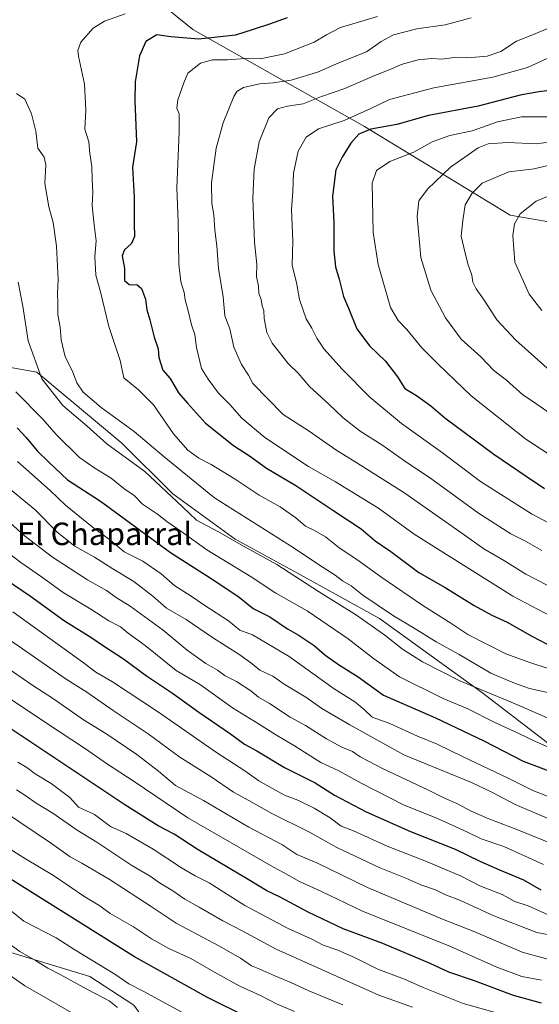
# Model space of a CAD drawing. Units: metres. Extents: x 610971 to 614428, y 4722381 to 4724750.
# Drawn here: x 611178 to 611363, y 4723935 to 4724286 of the extents above; entities that cross this region are included whole.
import ezdxf
from ezdxf.enums import TextEntityAlignment as Align

# ---------------------------------------------------------------- set-up
doc = ezdxf.new("R2010")
doc.units = ezdxf.units.M
doc.header["$MEASUREMENT"] = 0
for name, color, linetype, lineweight in [('Arbolado forestal CxS', 92, 'Continuous', 0), ('Curva de nivel maestra', 30, 'Continuous', 30), ('Curva de nivel normal', 30, 'Continuous', 0), ('Matorral CxS', 135, 'Continuous', 0), ('Texto cartográfico', 7, 'Continuous', 0)]:
    doc.layers.add(name, color=color, linetype=linetype, lineweight=lineweight)
doc.styles.add('Style-Arial', font='txt')

msp = doc.modelspace()

# ---------------------------------------------------------------- linework, layer by layer
at = {"layer": 'Arbolado forestal CxS', "color": 92, "linetype": 'Continuous', "lineweight": 0}
for points in [[(611218.5883, 4723934.7845, 691.9121), (611202.9495, 4723945.0015, 692.7258), (611163.7137, 4723956.8959, 687.4628), (611146.3787, 4723958.6749, 682.8031), (611131.7895, 4723960.1721, 678.8444), (611099.4389, 4723957.7205, 668.0982), (611080.6129, 4723957.8337, 662.8187), (611060.5511, 4723960.1069, 658.2821), (611039.3101, 4723966.9471, 655.3159), (611041.8613, 4723984.1761, 662.3043), (611047.0615, 4723997.4839, 669.2384), (611041.3419, 4724008.9953, 667.9986), (611041.9601, 4724011.2201, 670.4131), (611042.3401, 4724016.6001, 675.2236), (611037.3401, 4724022.7401, 676.5158), (611022.3701, 4724031.5601, 670.1167), (611016.6101, 4724038.0901, 669.2844), (611009.2447, 4724042.5017, 663.8573), (611008.3141, 4724043.2979, 664.2919), (610995.3971, 4724053.8711, 674.3944), (610981.4865, 4724059.8353, 667.707), (610980.7793, 4724060.4835, 668.0312), (610974.3771, 4724460.3192, 743.3826)], [(611206.4935, 4724308.9979, 782.4589), (611239.6181, 4724282.0821, 797.051), (611300.6733, 4724247.5027, 822.0358), (611352.4987, 4724215.9153, 843.2931), (611413.5567, 4724205.3429, 855.2925)], [(611206.4935, 4724308.9979, 782.4589), (611239.6181, 4724282.0821, 797.051), (611300.6733, 4724247.5027, 822.0358), (611352.4987, 4724215.9153, 843.2931), (611413.5567, 4724205.3429, 855.2925)], [(611103.5495, 4724285.9083, 784.9158), (611103.1767, 4724271.7397, 780.6016), (611109.1419, 4724259.8085, 778.3835), (611118.4631, 4724251.2327, 777.0627), (611123.6829, 4724238.9287, 774.7393), (611115.3853, 4724224.2079, 769.0125), (611104.5351, 4724213.5609, 763.3461), (611097.3217, 4724203.7083, 758.6215), (611102.3909, 4724191.5421, 755.9462), (611116.5677, 4724179.2231, 759.1252), (611144.7815, 4724167.1309, 769.2954), (611184.0803, 4724160.0765, 784.7394), (611214.3099, 4724134.8843, 786.8601), (611232.4477, 4724116.7473, 785.3688), (611254.6155, 4724100.6241, 785.7886), (611276.7843, 4724088.5321, 786.1448), (611306.0063, 4724072.4085, 787.7222), (611342.2817, 4724046.2093, 785.7871), (611376.5411, 4724020.0103, 779.4056)], [(611376.5411, 4724020.0103, 779.4056), (611342.2817, 4724046.2093, 785.7871), (611306.0063, 4724072.4085, 787.7222), (611276.7843, 4724088.5321, 786.1448), (611254.6155, 4724100.6241, 785.7886), (611232.4477, 4724116.7473, 785.3688), (611214.3099, 4724134.8843, 786.8601), (611184.0803, 4724160.0765, 784.7394), (611144.7815, 4724167.1309, 769.2954), (611116.5677, 4724179.2231, 759.1252), (611102.3909, 4724191.5421, 755.9462), (611097.3217, 4724203.7083, 758.6215), (611104.5351, 4724213.5609, 763.3461), (611115.3853, 4724224.2079, 769.0125), (611123.6829, 4724238.9287, 774.7393), (611118.4631, 4724251.2327, 777.0627), (611109.1419, 4724259.8085, 778.3835), (611103.1767, 4724271.7397, 780.6016), (611103.5495, 4724285.9083, 784.9158)], [(611103.5495, 4724285.9083, 784.9158), (611103.1767, 4724271.7397, 780.6016), (611109.1419, 4724259.8085, 778.3835), (611118.4631, 4724251.2327, 777.0627), (611123.6829, 4724238.9287, 774.7393), (611115.3853, 4724224.2079, 769.0125), (611104.5351, 4724213.5609, 763.3461), (611097.3217, 4724203.7083, 758.6215), (611102.3909, 4724191.5421, 755.9462), (611116.5677, 4724179.2231, 759.1252), (611144.7815, 4724167.1309, 769.2954), (611184.0803, 4724160.0765, 784.7394), (611214.3099, 4724134.8843, 786.8601), (611232.4477, 4724116.7473, 785.3688), (611254.6155, 4724100.6241, 785.7886), (611276.7843, 4724088.5321, 786.1448), (611306.0063, 4724072.4085, 787.7222), (611342.2817, 4724046.2093, 785.7871), (611376.5411, 4724020.0103, 779.4056)], [(611103.5495, 4724285.9083, 784.9158), (611103.1767, 4724271.7397, 780.6016), (611109.1419, 4724259.8085, 778.3835), (611118.4631, 4724251.2327, 777.0627), (611123.6829, 4724238.9287, 774.7393), (611115.3853, 4724224.2079, 769.0125), (611104.5351, 4724213.5609, 763.3461), (611097.3217, 4724203.7083, 758.6215), (611102.3909, 4724191.5421, 755.9462), (611116.5677, 4724179.2231, 759.1252), (611144.7815, 4724167.1309, 769.2954), (611184.0803, 4724160.0765, 784.7394), (611214.3099, 4724134.8843, 786.8601), (611232.4477, 4724116.7473, 785.3688), (611254.6155, 4724100.6241, 785.7886), (611276.7843, 4724088.5321, 786.1448), (611306.0063, 4724072.4085, 787.7222), (611342.2817, 4724046.2093, 785.7871), (611376.5411, 4724020.0103, 779.4056)], [(610988.1998, 4723597.0359, 594.9433), (610982.3731, 4723960.9357, 640.1799), (610994.2221, 4723954.0207, 640.4068), (611002.4421, 4723963.4183, 645.2312), (611025.6901, 4723970.5713, 653.2785), (611039.3101, 4723966.9471, 655.3159), (611060.5511, 4723960.1069, 658.2821), (611080.6129, 4723957.8337, 662.8187), (611099.4389, 4723957.7205, 668.0982), (611131.7895, 4723960.1721, 678.8444), (611146.3787, 4723958.6749, 682.8031), (611163.7137, 4723956.8959, 687.4628), (611202.9495, 4723945.0015, 692.7258), (611218.5883, 4723934.7845, 691.9121)], [(611039.3101, 4723966.9471, 655.3159), (611060.5511, 4723960.1069, 658.2821), (611080.6129, 4723957.8337, 662.8187), (611099.4389, 4723957.7205, 668.0982), (611131.7895, 4723960.1721, 678.8444), (611146.3787, 4723958.6749, 682.8031), (611163.7137, 4723956.8959, 687.4628), (611202.9495, 4723945.0015, 692.7258), (611218.5883, 4723934.7845, 691.9121), (611227.6521, 4723922.4055, 688.7216), (611234.6979, 4723907.1343, 683.813), (611238.2197, 4723880.1165, 672.6643), (611237.0455, 4723864.8447, 666.4303), (611219.4319, 4723827.2551, 651.4027), (611218.2575, 4723802.5864, 644.5349)], [(611039.3101, 4723966.9471, 655.3159), (611060.5511, 4723960.1069, 658.2821), (611080.6129, 4723957.8337, 662.8187), (611099.4389, 4723957.7205, 668.0982), (611131.7895, 4723960.1721, 678.8444), (611146.3787, 4723958.6749, 682.8031), (611163.7137, 4723956.8959, 687.4628), (611202.9495, 4723945.0015, 692.7258), (611218.5883, 4723934.7845, 691.9121), (611227.6521, 4723922.4055, 688.7216), (611234.6979, 4723907.1343, 683.813), (611238.2197, 4723880.1165, 672.6643), (611237.0455, 4723864.8447, 666.4303), (611219.4319, 4723827.2551, 651.4027), (611218.2575, 4723802.5864, 644.5349)]]:
    msp.add_polyline3d(points, dxfattribs=at)
at = {"layer": 'Curva de nivel maestra', "color": 30, "linetype": 'Continuous', "lineweight": 30, "flags": 128}
for points, elevation in [([(611273.14, 4724286.2001), (611266.86, 4724283.9201), (611261.1, 4724282.0101), (611254.77, 4724280.0601), (611241.77, 4724278.6301), (611231.77, 4724279.3701), (611226.72, 4724280.0801), (611222.88, 4724277.8101), (611220.58, 4724272.6901), (611219.08, 4724263.3501), (611218.98, 4724256.6301), (611219.54, 4724242.0201), (611218.05, 4724233.0801), (611218.76, 4724222.3501), (611218.68, 4724213.0201), (611218.85, 4724208.3501), (611217.76, 4724205.9301), (611215.21, 4724203.6501), (611214.45, 4724201.4301), (611215.31, 4724197.0301), (611215.21, 4724192.7101), (611216.97, 4724191.3101), (611219.73, 4724191.1601), (611221.37, 4724189.9201), (611222.7, 4724186.1101), (611223.18, 4724182.2601), (611224.27, 4724178.6601), (611225.78, 4724172.6001), (611227.21, 4724168.3501), (611227.52, 4724165.3501), (611228.95, 4724160.7901), (611231.51, 4724157.7801), (611234.53, 4724152.7901), (611237.68, 4724149.0701), (611244.14, 4724142.0001), (611254.02, 4724133.9401), (611259.75, 4724130.3001), (611265.82, 4724125.9301), (611276.24, 4724119.7901), (611289.73, 4724110.7201), (611299.46, 4724104.2901), (611304.52, 4724100.0801), (611310.04, 4724096.2601), (611320.02, 4724088.8601), (611329.42, 4724083.4101), (611339.66, 4724077.0801), (611345.96, 4724073.6001), (611351.48, 4724071.0801), (611360.22, 4724066.0901), (611368.38, 4724061.9001)], 800), ([(611368.48, 4724260.6001), (611362.76, 4724259.8801), (611356.09, 4724258.6601), (611341.1, 4724254.7401), (611323.44, 4724251.4101), (611312.21, 4724248.2701), (611302.88, 4724246.6101), (611298.72, 4724244.8001), (611295.78, 4724241.5201), (611292.75, 4724236.6001), (611290.43, 4724232.0401), (611289.34, 4724222.7101), (611289.79, 4724213.3801), (611289.75, 4724203.2401), (611290.31, 4724197.5901), (611291.72, 4724193.2401), (611293.17, 4724187.0301), (611295.01, 4724182.8701), (611297.94, 4724175.5301), (611302.51, 4724169.4801), (611308.14, 4724163.9501), (611312.42, 4724158.4001), (611315.03, 4724154.2801), (611319.17, 4724151.7601), (611324.24, 4724148.1601), (611329.32, 4724143.8401), (611346.73, 4724130.9201), (611358.26, 4724123.1201), (611364.72, 4724118.6501)], 825), ([(611177.06, 4724140.3001), (611180.21, 4724136.7901), (611184.15, 4724132.0601), (611188.32, 4724128.0601), (611194.93, 4724121.7801), (611206.77, 4724114.1301), (611231.69, 4724095.9701), (611247.46, 4724085.8601), (611256.03, 4724080.0101), (611261.1, 4724076.0101), (611266.98, 4724072.9801), (611273.29, 4724068.7601), (611277.41, 4724066.3901), (611282.72, 4724062.8001), (611286.58, 4724059.5001), (611291.47, 4724056.0901), (611298.46, 4724051.7001), (611307.44, 4724045.1001), (611325.92, 4724037.0401), (611343.16, 4724028.9201), (611357.15, 4724021.7001), (611368.16, 4724017.5301)], 775), ([(611166.45, 4724090.7001), (611181.85, 4724080.4401), (611193.87, 4724071.6301), (611203.29, 4724065.7501), (611207.81, 4724062.7001), (611214.94, 4724058.0601), (611223.15, 4724052.0801), (611232.38, 4724045.8801), (611241.75, 4724039.0601), (611252.98, 4724031.4501), (611258.02, 4724027.6801), (611262.41, 4724025.3301), (611272.2, 4724019.4601), (611283.09, 4724014.0101), (611289.99, 4724009.5801), (611301.29, 4724003.6401), (611317.04, 4723996.6901), (611332.92, 4723990.3801), (611341.96, 4723985.9201), (611348.68, 4723982.9501), (611357.25, 4723979.4801), (611363.48, 4723975.9101)], 750), ([(611363.67, 4723935.5101), (611353.74, 4723938.2701), (611339.89, 4723943.4701), (611330.65, 4723946.6101), (611324.03, 4723949.6301), (611307.25, 4723956.8401), (611293.08, 4723962.0101), (611280.67, 4723967.9301), (611270.65, 4723973.2401), (611265.94, 4723975.4701), (611259.24, 4723979.5901), (611241.53, 4723990.0601), (611232.95, 4723995.6401), (611227.28, 4723998.6401), (611215.42, 4724006.1201), (611158.37, 4724044.0301)], 725), ([(611258.96, 4723930.6101), (611244.85, 4723937.5201), (611218.77, 4723952.0801), (611168.44, 4723983.5701)], 700)]:
    msp.add_lwpolyline(points, dxfattribs=dict(at, elevation=elevation))
at = {"layer": 'Curva de nivel normal', "color": 30, "linetype": 'Continuous', "lineweight": 0, "flags": 128}
for points, elevation in [([(611215.44, 4724287.5901), (611208.1, 4724284.9901), (611204.1, 4724282.5101), (611199.69, 4724277.4601), (611198.68, 4724274.5301), (611198.92, 4724272.4901), (611201.04, 4724262.5201), (611201.55, 4724253.3701), (611201.18, 4724246.5201), (611202.51, 4724242.0201), (611202.9, 4724237.8801), (611203.64, 4724233.2401), (611203.7, 4724228.7201), (611203.96, 4724224.1501), (611203.72, 4724219.3501), (611204.41, 4724212.5001), (611205.21, 4724206.8601), (611204.7, 4724201.2801), (611205.07, 4724194.6601), (611206.7, 4724188.6501), (611209.66, 4724176.3501), (611213.73, 4724164.2201), (611214.98, 4724158.0201), (611220.28, 4724153.8101), (611225.56, 4724148.4501), (611232.72, 4724138.1101), (611237.79, 4724132.3101), (611241.7, 4724129.4301), (611246.07, 4724127.2801), (611254.7, 4724122.0401), (611263.18, 4724116.3801), (611270.61, 4724112.1201), (611276.27, 4724108.2001), (611279.69, 4724105.2801), (611282.92, 4724103.7901), (611286.77, 4724101.4601), (611291.54, 4724097.7401), (611298.82, 4724092.7901), (611306.85, 4724086.9801), (611321.39, 4724077.0901), (611331.45, 4724070.7201), (611337.46, 4724066.7201), (611351.01, 4724059.8101), (611359.16, 4724056.9201), (611366.09, 4724054.6501)], 795), ([(611305.37, 4724286.6101), (611292.15, 4724282.7401), (611287.17, 4724280.1601), (611282.81, 4724277.4901), (611272.24, 4724273.3801), (611263.56, 4724271.5901), (611258.26, 4724271.7101), (611251.96, 4724271.2101), (611246.59, 4724271.2801), (611242.35, 4724270.0201), (611237.8, 4724266.4601), (611236.4, 4724263.0201), (611234.27, 4724257.0201), (611233.9, 4724254.0201), (611234.66, 4724252.0401), (611234.71, 4724245.6901), (611233.87, 4724225.6701), (611234.42, 4724213.5601), (611234.61, 4724198.5301), (611235.28, 4724192.2001), (611236.54, 4724188.4601), (611236.87, 4724185.7801), (611237.79, 4724182.3701), (611239.05, 4724176.9701), (611240.24, 4724173.4901), (611240.89, 4724168.8201), (611242.7, 4724161.3801), (611245.1, 4724157.6301), (611248.77, 4724152.5701), (611252.74, 4724148.5901), (611256.99, 4724143.7301), (611265.16, 4724136.8701), (611280.7, 4724126.4701), (611290.4, 4724121.0701), (611305.63, 4724111.7301), (611318.33, 4724102.4001), (611353.45, 4724080.3901), (611371.56, 4724070.8401)], 805), ([(611338.68, 4724286.2201), (611329.44, 4724283.7101), (611319.34, 4724282.3001), (611311.06, 4724280.1301), (611306.66, 4724277.7801), (611301.4, 4724274.0801), (611291.6, 4724270.2001), (611283.93, 4724266.8701), (611274.56, 4724264.0301), (611268.12, 4724263.0101), (611263.28, 4724262.7501), (611257.6, 4724261.3901), (611255.25, 4724259.9201), (611254.2, 4724258.2301), (611250.34, 4724248.8701), (611247.86, 4724239.7701), (611246.17, 4724227.4701), (611246.38, 4724220.1401), (611247.1, 4724216.0201), (611247.42, 4724210.6701), (611248.18, 4724205.1001), (611248.75, 4724196.9701), (611250.43, 4724186.8901), (611250.99, 4724180.1601), (611252.76, 4724175.4601), (611254.13, 4724169.0001), (611256.86, 4724162.7801), (611259.38, 4724158.9701), (611260.96, 4724156.1001), (611271.75, 4724144.9901), (611281, 4724139.1001), (611290.51, 4724132.4201), (611298, 4724127.8701), (611315.05, 4724117.0801), (611327.04, 4724108.5801), (611336.16, 4724102.2601), (611343.1, 4724097.2201), (611350.52, 4724092.9801), (611358.15, 4724088.2601), (611369.58, 4724082.2601)], 810), ([(611366.39, 4724282.5901), (611360.79, 4724280.2701), (611354.77, 4724277.9201), (611349.16, 4724274.2401), (611344.38, 4724272.5101), (611337.5, 4724271.9001), (611332.63, 4724272.0101), (611328.22, 4724271.4801), (611324.56, 4724271.6701), (611319.82, 4724271.2801), (611313.68, 4724269.6101), (611310, 4724267.9401), (611303.72, 4724265.4201), (611293.73, 4724261.0101), (611285.39, 4724258.1601), (611278.82, 4724255.6101), (611273.24, 4724254.7301), (611269.67, 4724253.7901), (611266.59, 4724250.6001), (611263.24, 4724242.0501), (611261.42, 4724232.3701), (611260.93, 4724222.0201), (611261.57, 4724206.3501), (611262.37, 4724198.3501), (611262.2, 4724194.1001), (611262.91, 4724190.6501), (611263.06, 4724188.1001), (611263.86, 4724185.9301), (611264.32, 4724183.6901), (611264.81, 4724182.0601), (611264.98, 4724179.2401), (611265.97, 4724174.2201), (611267.85, 4724170.4401), (611273.56, 4724163.1501), (611277.12, 4724159.7001), (611281.08, 4724155.0201), (611288, 4724148.6701), (611293.06, 4724143.8401), (611299.09, 4724139.1101), (611306.8, 4724134.2401), (611314.87, 4724128.5401), (611324.67, 4724122.0201), (611341.31, 4724109.9601), (611352.81, 4724102.5101), (611357.98, 4724099.9201), (611363.79, 4724096.6501)], 815), ([(611367.27, 4724272.3701), (611358.7, 4724268.5101), (611346.32, 4724265.1001), (611325.42, 4724261.2201), (611309.57, 4724257.0801), (611302.92, 4724253.9101), (611293.44, 4724249.6901), (611284.32, 4724246.6801), (611279.97, 4724243.6901), (611277.05, 4724238.7501), (611275.46, 4724230.8701), (611275.13, 4724224.3401), (611274.66, 4724218.0101), (611275.16, 4724206.8501), (611274.93, 4724198.0301), (611276.46, 4724192.0001), (611277.58, 4724185.9301), (611279.9, 4724179.0801), (611281.98, 4724175.6901), (611283.68, 4724172.1701), (611286.34, 4724168.2901), (611292.57, 4724161.3101), (611302.64, 4724151.2301), (611313.9, 4724141.7701), (611328.5, 4724131.3801), (611341.94, 4724121.2001), (611360.08, 4724109.6401), (611375.98, 4724101.2401)], 820), ([(611366.41, 4724045.9801), (611359.43, 4724047.4801), (611354.03, 4724049.4601), (611345.6, 4724053.0001), (611334.36, 4724059.6001), (611326.19, 4724064.1501), (611317.79, 4724069.3001), (611310.95, 4724073.3601), (611300.08, 4724080.6901), (611295.96, 4724084.0001), (611292.86, 4724085.8601), (611290.25, 4724087.8401), (611285.97, 4724090.5601), (611274.32, 4724098.2401), (611247.29, 4724115.3201), (611229.37, 4724130.0101), (611218.75, 4724139.0001), (611206.9, 4724147.4801), (611200.59, 4724152.9501), (611198.27, 4724156.3001), (611196.75, 4724160.4501), (611194.19, 4724165.4901), (611192.7, 4724171.5401), (611192.32, 4724176.1101), (611191.57, 4724180.5301), (611191.58, 4724184.7501), (611191.41, 4724188.0401), (611191.65, 4724193.1001), (611191.06, 4724204.8701), (611189.93, 4724213.3501), (611188.31, 4724218.9501), (611186.9, 4724227.2201), (611187.29, 4724233.8801), (611186.62, 4724236.5401), (611184.4, 4724239.7801), (611183.68, 4724245.8601), (611182.2, 4724252.0201), (611179.76, 4724257.2001), (611176.88, 4724259.3101)], 790), ([(611366.25, 4724250.9601), (611356.53, 4724250.9001), (611347.97, 4724249.1201), (611339.02, 4724245.9301), (611331.1, 4724244.3501), (611324.81, 4724242.0601), (611318.25, 4724238.3901), (611309.75, 4724235.0601), (611304.94, 4724231.8501), (611303.47, 4724227.3501), (611303.71, 4724209.7801), (611305.54, 4724198.4601), (611309.9, 4724183.1201), (611312.68, 4724178.4201), (611315.78, 4724175.2801), (611321.08, 4724168.7501), (611326.96, 4724162.8801), (611338.63, 4724151.6601), (611358.07, 4724136.2801), (611371.45, 4724127.5801)], 830), ([(611369.05, 4724242.2401), (611361.75, 4724241.3801), (611351.66, 4724241.7601), (611344.74, 4724241.2901), (611341.16, 4724239.9201), (611331.25, 4724233.0201), (611323.05, 4724225.2001), (611320.04, 4724221.0701), (611319.46, 4724215.4601), (611320.74, 4724200.9301), (611324.3, 4724189.2201), (611329.53, 4724179.4501), (611335.09, 4724171.8801), (611342.06, 4724165.5001), (611346.76, 4724160.6601), (611351.25, 4724157.2001), (611357.05, 4724151.9801), (611360.54, 4724149.8001), (611368.35, 4724144.2701)], 835), ([(611370.41, 4724234.6601), (611361.04, 4724232.5001), (611352.08, 4724231.3401), (611342.52, 4724227.2901), (611339, 4724223.8201), (611336.5, 4724219.6901), (611335.66, 4724214.0201), (611335.14, 4724208.5401), (611336.02, 4724204.5001), (611337.5, 4724198.6301), (611338.91, 4724194.6601), (611339.3, 4724192.1001), (611340.41, 4724189.7401), (611343.32, 4724185.6901), (611347.8, 4724178.7201), (611354.54, 4724171.4701), (611367.84, 4724159.6601)], 840), ([(611371.59, 4724225.0201), (611361.8, 4724220.9601), (611356.04, 4724216.3801), (611354.05, 4724212.8701), (611353.51, 4724208.7701), (611354.25, 4724199.1801), (611359.28, 4724187.8801), (611363.78, 4724182.0401)], 845), ([(611177.44, 4724192.1301), (611179.07, 4724183.5201), (611180.94, 4724171.1901), (611185.82, 4724157.7401), (611193.36, 4724148.2801), (611201.94, 4724140.8601), (611209.01, 4724134.5301), (611222.44, 4724124.7601), (611235.93, 4724112.1901), (611240.88, 4724107.4001), (611248.68, 4724103.3201), (611257.59, 4724098.2001), (611269.48, 4724091.7001), (611284.36, 4724082.0901), (611297.82, 4724073.6601), (611307.93, 4724066.5101), (611314.23, 4724061.4801), (611321.33, 4724057.0301), (611334.59, 4724050.3001), (611354.31, 4724042.0301), (611368.41, 4724035.9501)], 785), ([(611176.63, 4724153.1401), (611186.24, 4724143.3501), (611190.97, 4724137.8901), (611199.24, 4724129.7801), (611204.75, 4724125.9101), (611210.48, 4724122.4001), (611215.02, 4724118.7001), (611218.69, 4724116.1701), (611221.68, 4724113.1401), (611227.04, 4724109.5201), (611230.36, 4724106.9501), (611235.27, 4724103.5301), (611244.55, 4724096.8101), (611260.31, 4724087.2401), (611269.18, 4724081.4401), (611280.28, 4724075.2201), (611294.91, 4724065.2201), (611303.88, 4724058.1601), (611313.13, 4724051.7201), (611328.72, 4724043.9801), (611337.48, 4724040.3001), (611346.87, 4724035.5701), (611355.85, 4724031.4401), (611361.52, 4724028.6401), (611367.22, 4724026.1601)], 780), ([(611177.12, 4724128.3601), (611188.77, 4724118.0301), (611194.21, 4724112.8001), (611203.8, 4724105.0901), (611210.41, 4724100.2001), (611215.19, 4724096.1701), (611221.84, 4724092.7901), (611228.29, 4724088.3201), (611233.18, 4724084.0901), (611238.69, 4724080.6101), (611243.83, 4724077.0901), (611252.32, 4724071.5801), (611256.35, 4724068.2701), (611260.77, 4724066.6101), (611273.92, 4724058.9301), (611289.93, 4724047.4601), (611297.24, 4724042.8301), (611300.61, 4724040.0301), (611303.43, 4724037.3201), (611309.66, 4724035.0801), (611319.53, 4724030.5101), (611326.58, 4724027.7101), (611335.6, 4724023.3001), (611352.02, 4724015.4901), (611360.56, 4724011.2201), (611367.6, 4724008.5301)], 770), ([(611171.94, 4724120.6101), (611183.46, 4724111.1001), (611191.24, 4724103.1601), (611197.61, 4724098.1701), (611204.55, 4724094.2401), (611211.12, 4724090.0601), (611218.55, 4724085.6001), (611225.34, 4724080.3401), (611230.24, 4724076.1301), (611237.18, 4724072.0201), (611246.6, 4724065.6301), (611256.27, 4724059.5301), (611260.72, 4724056.3201), (611263.43, 4724054.0301), (611268.03, 4724051.8901), (611272.09, 4724049.0801), (611279.77, 4724044.4301), (611285.44, 4724040.4101), (611295.44, 4724034.5901), (611314.63, 4724023.8901), (611338.75, 4724014.0201), (611346.24, 4724010.5101), (611354.32, 4724006.2701), (611374.62, 4723997.6201)], 765), ([(611368.68, 4723991.8101), (611354.96, 4723997.3901), (611344.92, 4724001.1401), (611338.6, 4724003.8601), (611333.6, 4724006.5901), (611329.2, 4724008.4501), (611323.28, 4724011.4401), (611307.37, 4724018.9501), (611299.12, 4724023.2201), (611296.36, 4724025.0701), (611292.61, 4724026.6001), (611287.14, 4724029.6201), (611279.7, 4724034.3101), (611274.28, 4724037.3701), (611266.87, 4724042.1901), (611262.98, 4724044.4801), (611260.28, 4724046.6701), (611255.14, 4724050.0401), (611251.08, 4724052.0801), (611248.4, 4724054.0001), (611244.2, 4724056.4601), (611237.57, 4724061.1601), (611229.03, 4724068.2901), (611217.24, 4724076.8301), (611212.26, 4724079.8501), (611208.83, 4724082.4201), (611202.11, 4724086.1501), (611189.6, 4724094.3101), (611179.52, 4724102.0001), (611172.18, 4724108.5901)], 760), ([(611364.43, 4723984.8801), (611350.22, 4723991.2801), (611342.24, 4723994.0601), (611337.08, 4723996.5601), (611326.62, 4724001.2101), (611314.54, 4724006.1401), (611299.54, 4724013.8001), (611291.58, 4724018.2601), (611285.19, 4724021.1501), (611275.8, 4724027.1501), (611269.31, 4724030.9001), (611262.99, 4724034.9201), (611253.72, 4724040.6401), (611242.27, 4724048.8601), (611233.62, 4724053.8801), (611222.58, 4724062.8401), (611216.59, 4724067.1801), (611213.88, 4724069.4701), (611209.74, 4724071.6601), (611203.22, 4724075.8101), (611193.42, 4724081.6801), (611185.66, 4724087.2601), (611178.36, 4724092.4101), (611173.4, 4724096.1901)], 755), ([(611367.4, 4723966.3601), (611358.97, 4723970.1601), (611354.18, 4723971.7901), (611349.67, 4723974.1801), (611341.77, 4723977.3401), (611335.1, 4723980.7001), (611322.77, 4723985.9701), (611308.77, 4723991.4501), (611296.76, 4723996.8601), (611292.41, 4723998.5701), (611288.43, 4724001.4601), (611282.77, 4724004.9601), (611276.98, 4724007.7601), (611272.18, 4724009.5401), (611267.97, 4724011.9801), (611263.02, 4724014.6601), (611258.12, 4724018.2101), (611248.02, 4724024.7801), (611227.42, 4724039.0501), (611211.02, 4724049.9001), (611205.1, 4724053.3201), (611201.06, 4724056.4701), (611175.56, 4724074.7801)], 745), ([(611173.09, 4724065.6701), (611194.45, 4724050.9001), (611201.85, 4724046.2401), (611211.28, 4724039.7301), (611223.66, 4724031.3901), (611234.99, 4724023.1301), (611246.05, 4724016.1201), (611254.06, 4724010.6601), (611259.47, 4724007.7301), (611267.72, 4724003.0301), (611281.16, 4723996.3701), (611290.88, 4723990.9201), (611305.93, 4723983.8701), (611315.36, 4723980.0201), (611320.75, 4723977.6101), (611325.9, 4723975.8301), (611329.25, 4723974.1801), (611334.82, 4723972.0801), (611346.67, 4723966.6001), (611362.04, 4723960.6501), (611369.58, 4723959.2801)], 740), ([(611172.28, 4724055.7001), (611182.63, 4724048.5701), (611190, 4724043.8101), (611200.69, 4724036.4201), (611208.63, 4724031.4601), (611219.67, 4724024.0401), (611227.37, 4724018.0601), (611233.41, 4724013.0301), (611243.38, 4724007.6301), (611259.54, 4723998.2401), (611271.23, 4723992.0201), (611276.64, 4723988.4501), (611283.75, 4723985.4901), (611301.77, 4723976.7301), (611317.77, 4723970.0101), (611328.5, 4723965.3901), (611339.37, 4723961.1501), (611356.83, 4723953.6501), (611367.76, 4723950.7101)], 735), ([(611169.92, 4724046.8201), (611191.62, 4724032.4301), (611201.4, 4724026.0801), (611208.83, 4724020.8501), (611218.69, 4724014.3901), (611237.85, 4724001.4801), (611268.3, 4723983.9201), (611271.84, 4723982.1001), (611277.56, 4723978.8201), (611285.14, 4723975.4001), (611299.94, 4723968.3101), (611331.3, 4723955.6601), (611347.84, 4723948.3401), (611356.68, 4723945.1001), (611363.71, 4723943.7701)], 730), ([(611351.48, 4723931.0001), (611335.81, 4723935.4101), (611321.54, 4723941.1401), (611314.9, 4723944.0901), (611305.38, 4723947.6901), (611297.18, 4723951.8301), (611291.19, 4723954.4001), (611285.92, 4723956.1401), (611281.67, 4723958.5001), (611273.55, 4723962.1401), (611258.08, 4723970.3401), (611245.34, 4723978.3501), (611240.46, 4723980.8601), (611235.54, 4723983.7001), (611225.52, 4723990.3401), (611215.82, 4723995.8701), (611210.22, 4723998.4701), (611204.55, 4724002.6401), (611198.84, 4724005.3001), (611195.81, 4724008.7601), (611189.16, 4724013.7201), (611183.44, 4724017.1801), (611180.44, 4724019.3701), (611177.25, 4724021.3501)], 720), ([(611317.72, 4723934.0801), (611305.81, 4723938.4501), (611269.29, 4723954.7401), (611257.16, 4723961.3001), (611250.22, 4723964.8901), (611241.8, 4723969.7301), (611236.77, 4723972.5201), (611232.5, 4723975.4801), (611227.71, 4723978.3301), (611224.35, 4723980.7101), (611217.9, 4723984.6001), (611205.36, 4723992.8201), (611198.41, 4723997.1101), (611189.73, 4724003.1801), (611183.79, 4724006.7201), (611180.19, 4724009.3201), (611176.77, 4724011.4701)], 715), ([(611292.97, 4723934.9101), (611280.86, 4723939.9501), (611274.51, 4723942.9401), (611268.78, 4723945.2601), (611263.48, 4723947.6601), (611260.45, 4723948.8901), (611256.54, 4723951.5701), (611248.85, 4723955.9101), (611233.62, 4723964.0001), (611224.74, 4723969.9201), (611210.21, 4723979.3901), (611200.09, 4723985.4201), (611195.96, 4723987.6001), (611189.33, 4723992.4201), (611171.8, 4724004.0901)], 710), ([(611275.77, 4723932.6401), (611269.42, 4723935.3701), (611263.95, 4723938.1201), (611256.36, 4723941.6301), (611248.08, 4723946.0601), (611238.88, 4723951.4601), (611231.06, 4723955.0201), (611224.85, 4723958.4701), (611218.41, 4723962.7201), (611210.16, 4723967.4601), (611206.43, 4723970.1601), (611201.11, 4723973.4001), (611190.02, 4723980.9301), (611180.05, 4723986.9601), (611164.66, 4723996.5301)], 705), ([(611236.97, 4723931.6701), (611221.92, 4723939.7901), (611216.85, 4723942.4201), (611211.8, 4723945.8801), (611197.59, 4723954.5601), (611190.94, 4723958.8601), (611179.46, 4723964.7801), (611175, 4723968.2501)], 695), ([(611212.76, 4723934.0301), (611209.78, 4723936.3401), (611202.12, 4723940.3601), (611192.37, 4723945.7501), (611187.98, 4723948.0301), (611183.64, 4723950.7601), (611178, 4723953.9901), (611169.37, 4723960.1301)], 690), ([(611196.49, 4723932.0901), (611185.06, 4723938.7801), (611179.79, 4723941.7201), (611172.86, 4723946.6401)], 685)]:
    msp.add_lwpolyline(points, dxfattribs=dict(at, elevation=elevation))
at = {"layer": 'Matorral CxS', "color": 135, "linetype": 'Continuous', "lineweight": 0}
for points in [[(611843.7431, 4724069.2083, 831.7671), (611790.4653, 4724073.0967, 861.5461), (611742.8233, 4724071.3561, 872.3757), (611751.6209, 4724109.1229, 889.9785), (611745.8219, 4724128.5859, 894.3475), (611742.3553, 4724153.8457, 896.6422), (611728.2165, 4724164.1019, 908.3548), (611708.0639, 4724177.2011, 902.8341), (611677.7519, 4724185.3703, 901.2174), (611640.1781, 4724200.6415, 890.2249), (611597.9065, 4724212.3887, 871.9462), (611542.7195, 4724220.6123, 866.5067), (611543.8159, 4724238.6703, 859.3251), (611535.6741, 4724247.6303, 846.205), (611509.5549, 4724240.6857, 863.1865), (611516.6085, 4724215.4935, 868.3239), (611507.5393, 4724202.3949, 870.2744), (611460.1795, 4724203.4023, 863.5844), (611414.8473, 4724205.2891, 855.4897), (611413.5567, 4724205.3429, 855.2925), (611352.4987, 4724215.9153, 843.2931), (611300.6733, 4724247.5027, 822.0358), (611239.6181, 4724282.0821, 797.051), (611206.4935, 4724308.9979, 782.4589)], [(611206.4935, 4724308.9979, 782.4589), (611239.6181, 4724282.0821, 797.051), (611300.6733, 4724247.5027, 822.0358), (611352.4987, 4724215.9153, 843.2931), (611413.5567, 4724205.3429, 855.2925)]]:
    msp.add_polyline3d(points, dxfattribs=at)

# ---------------------------------------------------------------- texts
at = {"layer": 'Texto cartográfico', "color": 7, "linetype": 'Continuous', "lineweight": 0, "style": 'Style-Arial'}
msp.add_text('El Chaparral', height=8, dxfattribs=at).set_placement((611208.1538, 4724102.5602), align=Align.MIDDLE_CENTER)

doc.saveas('drawing.dxf')
